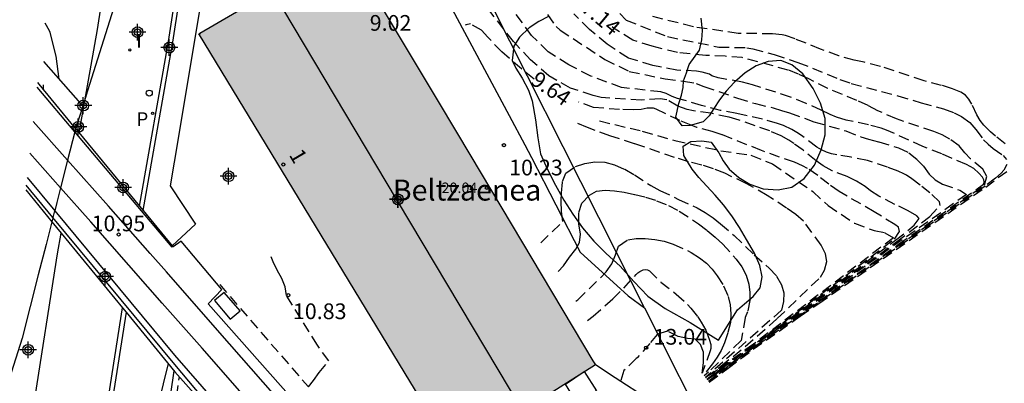
# Model space of a CAD drawing. Units: metres. Extents: x 587644 to 587994, y 4796539 to 4796790.
# Drawn here: x 587923 to 587970, y 4796572 to 4796589 of the extents above; entities that cross this region are included whole.
import ezdxf
from ezdxf.enums import TextEntityAlignment as Align

# ---------------------------------------------------------------- set-up
doc = ezdxf.new("R2010")
doc.units = ezdxf.units.M
doc.header["$MEASUREMENT"] = 0
doc.linetypes.add('TRAZOS_NORMALES', pattern=[0.75, 0.5, -0.25])
for name, color, linetype in [('010103', 9, 'Continuous'), ('020104', 34, 'Continuous'), ('020194', 31, 'TRAZOS_NORMALES'), ('020195', 30, 'TRAZOS_NORMALES'), ('020204', 9, 'Continuous'), ('020307', 24, 'Continuous'), ('020308', 9, 'Continuous'), ('060106', 9, 'Continuous'), ('060108', 9, 'Continuous'), ('060113', 4, 'Continuous'), ('060125', 1, 'Continuous'), ('060130', 9, 'Continuous'), ('060134', 9, 'Continuous'), ('060142', 4, 'Continuous'), ('070105', 6, 'Continuous'), ('070108', 9, 'Continuous'), ('070111', 6, 'Continuous'), ('080109', 9, 'Continuous'), ('080201', 9, 'Continuous'), ('080202', 9, 'Continuous'), ('080303', 9, 'Continuous'), ('080304', 9, 'Continuous'), ('080308', 9, 'Continuous'), ('100105', 3, 'Continuous'), ('100106', 63, 'Continuous'), ('210205', 4, 'Continuous'), ('210305', 4, 'Continuous'), ('260202', 9, 'Continuous'), ('270104', 9, 'Continuous'), ('270204', 9, 'Continuous'), ('270304', 9, 'Continuous'), ('990501', 21, 'Continuous'), ('C_Edificios', 5, 'Continuous'), ('Centroides', 1, 'Continuous')]:
    doc.layers.add(name, color=color, linetype=linetype)
for name, color, linetype, lineweight in [('020105', 24, 'Continuous', 30), ('060118', 9, 'Continuous', 30), ('060122', 9, 'Continuous', 30), ('080111', 7, 'Continuous', 30)]:
    doc.layers.add(name, color=color, linetype=linetype, lineweight=lineweight)
doc.styles.add('ARIAL', font='arial.ttf', dxfattribs={"height": 1})
doc.styles.add('ARIALI', font='ariali.ttf', dxfattribs={"height": 1})
doc.styles.add('ROMANS', font='romans__.ttf', dxfattribs={"height": 1})
doc.styles.get("Standard").update_dxf_attribs({"font": 'arial.ttf'})

# ---------------------------------------------------------------- blocks, each defined once
blk = doc.blocks.new('Centroide')
for points in [[(0.402, 0), (-0.402, 0)], [(0, -0.402), (0, 0.402)]]:
    blk.add_lwpolyline(points)
for radius in [0.256, 0.159]:
    blk.add_circle((0, 0), radius)
blk = doc.blocks.new('COTAPU')
blk.add_circle((0, 0), 0.075)
blk = doc.blocks.new('HUEPIV')
blk.add_circle((0, 0), 0.145)
blk = doc.blocks.new('PLUVI3')
blk.add_circle((0, 0), 0.055)
blk = doc.blocks.new('REIND')
blk.add_circle((0, 0), 0.055)
blk = doc.blocks.new('PUNTO')
blk.add_circle((0, 0), 0.075)
blk = doc.blocks.new('BloquePortal')
blk.add_circle((0, 0), 0.075)
at = {"flags": 5}
blk.add_attdef('INDICE', text='', height=0.75, dxfattribs=at).set_placement((0, 0), align=Align.MIDDLE_CENTER)

msp = doc.modelspace()

# ---------------------------------------------------------------- hatches: boundary and pattern name
at = {"layer": '990501'}
msp.add_hatch(color=256, dxfattribs=at).paths.add_polyline_path([(587938.705, 4796592.297), (587931.683, 4796588.189), (587943.863, 4796568.134), (587950.587, 4796572.397), (587944.647, 4796582.347)], flags=0)

# ---------------------------------------------------------------- linework, layer by layer
at = {"layer": '010103', "flags": 128}
for points in [[(587952.927, 4796575.119), (587951.595, 4796577.759), (587938.017, 4796604.686)], [(587924.68, 4796579.222), (587924.68, 4796579.22), (587924.4, 4796578.13), (587924.03, 4796576.69), (587923.26, 4796573.66), (587922.346, 4796570.748)], [(587952.927, 4796575.119), (587956.251, 4796568.526), (587958.48, 4796564.1), (587958.8, 4796563.48)]]:
    msp.add_lwpolyline(points, dxfattribs=at)
at = {"layer": '010103'}
for points in [[(587930.175, 4796597.418), (587929.807, 4796596.368), (587926.381, 4796585.476), (587926.231, 4796584.997)], [(587926.231, 4796584.997), (587926.151, 4796584.743)], [(587926.151, 4796584.743), (587926.023, 4796584.336), (587925.869, 4796583.847), (587925.815, 4796583.676), (587925.811, 4796583.662)], [(587925.772, 4796583.51), (587925.428, 4796582.163)], [(587925.811, 4796583.662), (587925.807, 4796583.649), (587925.774, 4796583.518), (587925.772, 4796583.51)], [(587925.428, 4796582.163), (587925.092, 4796580.841)], [(587925.092, 4796580.841), (587924.914, 4796580.143), (587924.812, 4796579.747)], [(587924.812, 4796579.747), (587924.81, 4796579.74), (587924.727, 4796579.427)], [(587924.727, 4796579.427), (587924.72, 4796579.4), (587924.68, 4796579.222)]]:
    msp.add_lwpolyline(points, dxfattribs=at)
at = {"layer": '020104', "elevation": 7}
msp.add_lwpolyline([(587930.222, 4796572.449), (587929.75, 4796570.52), (587929.26, 4796568.98), (587928.92, 4796568.29), (587926.352, 4796564.293)], dxfattribs=at)
at = {"layer": '020105', "elevation": 7.5}
msp.add_lwpolyline([(587922.602, 4796545.721), (587923.44, 4796546.48), (587923.93, 4796547.07), (587924.8, 4796548.64), (587927.67, 4796555.54), (587927.99, 4796556.24), (587928.45, 4796557.82), (587930.501, 4796572.108)], dxfattribs=at)
at = {"layer": '020194'}
for points, elevation in [([(587955.915, 4796571.697), (587956.596, 4796572.217), (587958.686, 4796573.707), (587964.946, 4796578.267), (587966.526, 4796579.467), (587967.026, 4796579.997), (587966.986, 4796580.177), (587966.536, 4796580.597), (587966.076, 4796580.967), (587965.676, 4796581.267), (587965.426, 4796581.437), (587965.296, 4796581.507), (587965.016, 4796581.637), (587964.516, 4796581.827), (587963.556, 4796582.147), (587962.776, 4796582.297), (587962.096, 4796582.407), (587961.846, 4796582.467), (587961.606, 4796582.547), (587961.366, 4796582.657), (587961.146, 4796582.787), (587960.416, 4796583.337), (587960.186, 4796583.487), (587959.946, 4796583.627), (587959.556, 4796583.807), (587959.266, 4796583.917), (587958.556, 4796584.117), (587957.327, 4796584.387), (587956.557, 4796584.537), (587955.647, 4796584.777), (587954.507, 4796585.107), (587954.247, 4796585.197), (587953.957, 4796585.337), (587953.71, 4796585.42), (587951.839, 4796585.63), (587950.375, 4796586.172), (587949.321, 4796586.709), (587948.342, 4796587.329), (587947.547, 4796588.104), (587946.484, 4796589.58)], 8.64), ([(587951.221, 4796589.691), (587952.049, 4796588.848), (587954.024, 4796588.057), (587956.472, 4796587.559), (587957.806, 4796587.528), (587958.087, 4796587.477), (587959.107, 4796587.197), (587960.246, 4796586.827), (587962.246, 4796586.017), (587962.786, 4796585.827), (587965.006, 4796585.237), (587966.116, 4796584.897), (587967.186, 4796584.607), (587967.686, 4796584.427), (587968.046, 4796584.237), (587968.436, 4796583.957), (587968.726, 4796583.627), (587969.086, 4796583.137), (587969.306, 4796582.917), (587969.546, 4796582.717), (587970.026, 4796582.387), (587970.186, 4796582.187)], 6.64), ([(587955.915, 4796571.697), (587956.556, 4796572.207), (587958.616, 4796573.687), (587964.896, 4796578.337), (587965.786, 4796579.057), (587966.016, 4796579.377), (587965.916, 4796579.497), (587965.506, 4796579.747), (587964.866, 4796580.047), (587964.106, 4796580.437), (587963.706, 4796580.697), (587963.446, 4796580.897), (587963.036, 4796581.157), (587962.586, 4796581.377), (587961.876, 4796581.657), (587961.446, 4796581.887), (587961.106, 4796582.127), (587960.486, 4796582.637), (587960.046, 4796582.957), (587959.816, 4796583.107), (587959.446, 4796583.317), (587958.906, 4796583.557), (587957.447, 4796584.067), (587956.957, 4796584.207), (587956.097, 4796584.397), (587955.267, 4796584.507), (587954.957, 4796584.577), (587954.517, 4796584.737), (587953.997, 4796585.037), (587953.672, 4796585.092), (587952.772, 4796585.027), (587950.864, 4796585.148), (587950.48, 4796585.25), (587949.398, 4796585.598), (587948.372, 4796586.181), (587947.498, 4796586.949), (587946.679, 4796587.817), (587945.39, 4796589.495)], 9.14), ([(587948.303, 4796589.111), (587948.715, 4796588.538), (587948.906, 4796588.372), (587951.035, 4796586.97), (587952.206, 4796586.395), (587953.912, 4796586.038), (587954.793, 4796585.928), (587955.397, 4796585.827), (587955.757, 4796585.677), (587957.357, 4796585.127), (587958.216, 4796584.857), (587959.056, 4796584.657), (587959.466, 4796584.537), (587959.846, 4796584.417), (587961.006, 4796583.997), (587962.526, 4796583.557), (587963.246, 4796583.277), (587963.606, 4796583.157), (587964.096, 4796583.037), (587965.036, 4796582.747), (587965.526, 4796582.517), (587965.916, 4796582.197), (587966.236, 4796581.867), (587966.496, 4796581.497), (587966.786, 4796581.217), (587967.136, 4796581.017), (587967.956, 4796580.727), (587968.276, 4796580.517), (587963.446, 4796577.107), (587962.746, 4796576.587), (587959.426, 4796574.207), (587957.026, 4796572.507), (587956.626, 4796572.217), (587955.915, 4796571.697)], 8.14), ([(587955.915, 4796571.697), (587956.336, 4796571.957), (587965.046, 4796578.147), (587969.096, 4796581.007), (587969.126, 4796581.067), (587969.126, 4796581.137), (587969.106, 4796581.217), (587969.036, 4796581.347), (587968.866, 4796581.547), (587968.626, 4796581.767), (587968.286, 4796581.957), (587967.596, 4796582.237), (587967.106, 4796582.457), (587966.206, 4796582.807), (587964.466, 4796583.597), (587964.206, 4796583.687), (587963.606, 4796583.847), (587962.546, 4796584.077), (587962.086, 4796584.217), (587961.786, 4796584.337), (587961.356, 4796584.547), (587960.636, 4796584.867), (587959.896, 4796585.167), (587958.077, 4796585.757), (587957.597, 4796585.887), (587956.447, 4796586.087), (587956.147, 4796586.187), (587956.027, 4796586.257), (587955.673, 4796586.367), (587955.411, 4796586.411), (587954.473, 4796586.455), (587953.333, 4796586.679), (587952.161, 4796587.032), (587951.146, 4796587.692), (587950.307, 4796588.392), (587949.567, 4796589.149)], 7.64), ([(587970.126, 4796582.947), (587969.656, 4796583.307), (587969.426, 4796583.507), (587969.106, 4796583.837), (587968.926, 4796584.057), (587968.766, 4796584.317), (587968.536, 4796584.837), (587968.396, 4796585.067), (587968.226, 4796585.257), (587968.006, 4796585.407), (587967.606, 4796585.567), (587967.096, 4796585.727), (587966.256, 4796585.947), (587964.176, 4796586.637), (587963.396, 4796586.837), (587962.926, 4796586.927), (587962.196, 4796587.137), (587961.326, 4796587.457), (587960.107, 4796587.947), (587959.647, 4796588.107), (587959.487, 4796588.147), (587959.035, 4796588.19), (587957.401, 4796588.211), (587955.259, 4796588.52), (587953.115, 4796589.075)], 6.64), ([(587955.842, 4796571.789), (587956.566, 4796572.327), (587957.736, 4796573.267), (587959.256, 4796574.597), (587961.316, 4796576.577), (587961.516, 4796576.907), (587961.616, 4796577.317), (587961.556, 4796577.697), (587961.356, 4796578.097), (587960.506, 4796579.247), (587960.146, 4796579.567), (587959.706, 4796579.877), (587958.776, 4796580.477), (587957.776, 4796581.047), (587956.756, 4796581.537), (587956.226, 4796581.747), (587955.657, 4796581.927), (587955.027, 4796582.087), (587954.367, 4796582.287), (587952.447, 4796582.947), (587951.277, 4796583.327), (587950.207, 4796583.717), (587949.633, 4796583.951)], 10.64), ([(587950.785, 4796584.032), (587952.826, 4796583.546), (587954.379, 4796583.097), (587956.569, 4796582.61), (587958.006, 4796582.397), (587959.036, 4796581.987), (587960.956, 4796580.657), (587961.686, 4796579.997), (587962.936, 4796579.147), (587963.876, 4796578.797), (587964.386, 4796578.697), (587964.796, 4796578.457), (587958.126, 4796573.377), (587956.426, 4796572.157), (587955.842, 4796571.789)], 10.14), ([(587947.983, 4796578.219), (587949.037, 4796579.227), (587948.977, 4796579.717), (587948.957, 4796580.207), (587948.967, 4796580.607), (587949.017, 4796581.147), (587949.177, 4796581.547), (587949.647, 4796581.857), (587950.087, 4796581.997), (587950.567, 4796582.087), (587951.037, 4796582.067), (587951.507, 4796581.937), (587951.987, 4796581.727), (587952.447, 4796581.457), (587953.227, 4796580.957), (587953.667, 4796580.717), (587954.557, 4796580.287), (587955.436, 4796579.887), (587955.826, 4796579.667), (587956.206, 4796579.407), (587956.556, 4796579.127), (587957.206, 4796578.557), (587958.156, 4796577.637), (587958.876, 4796577.007), (587959.226, 4796576.627), (587959.466, 4796576.217), (587959.566, 4796575.827), (587959.556, 4796575.407), (587959.466, 4796574.997), (587955.842, 4796571.789)], 11.14), ([(587970.206, 4796581.947), (587970.066, 4796581.687), (587969.926, 4796581.537), (587969.656, 4796581.307), (587969.166, 4796580.927), (587958.576, 4796573.507), (587956.886, 4796572.267), (587956.356, 4796571.857), (587956.017, 4796571.568), (587956.916, 4796572.227), (587958.116, 4796573.137), (587960.356, 4796574.717), (587961.236, 4796575.317), (587969.196, 4796580.877), (587970.276, 4796581.687)], 6.64), ([(587948.809, 4796576.841), (587949.067, 4796577.117), (587949.357, 4796577.527), (587949.657, 4796577.907), (587949.837, 4796578.237), (587949.877, 4796578.627), (587949.797, 4796579.127), (587949.797, 4796579.657), (587949.947, 4796580.107), (587950.307, 4796580.487), (587950.647, 4796580.677), (587951.057, 4796580.727), (587951.497, 4796580.697), (587951.967, 4796580.627), (587952.467, 4796580.527), (587952.977, 4796580.397), (587953.507, 4796580.227), (587954.067, 4796579.997), (587954.586, 4796579.727), (587955.496, 4796579.127), (587955.916, 4796578.807), (587956.296, 4796578.487), (587956.656, 4796578.147), (587957.306, 4796577.437), (587957.576, 4796577.067), (587957.776, 4796576.667), (587957.896, 4796576.247), (587957.946, 4796575.847), (587957.946, 4796575.467), (587957.846, 4796574.927), (587957.726, 4796574.657), (587957.536, 4796573.547), (587955.986, 4796572.049), (587955.777, 4796571.87)], 11.64), ([(587932.681, 4796576.22), (587936.907, 4796571.338), (587937.147, 4796571.638), (587937.417, 4796572.028), (587937.877, 4796572.578), (587937.337, 4796573.328), (587935.857, 4796575.708), (587935.807, 4796576.108), (587935.637, 4796576.508), (587935.417, 4796576.908), (587935.227, 4796577.308), (587935.13, 4796577.549)], 10.64), ([(587950.211, 4796574.504), (587950.476, 4796574.707), (587951.416, 4796575.537), (587951.946, 4796576.057), (587952.526, 4796576.697), (587952.616, 4796576.777), (587952.706, 4796576.847), (587952.866, 4796576.927), (587952.996, 4796576.937), (587953.076, 4796576.927), (587953.166, 4796576.877), (587953.716, 4796576.337), (587954.446, 4796575.767), (587954.986, 4796575.267), (587955.146, 4796575.097), (587955.476, 4796574.677), (587955.636, 4796574.427), (587955.846, 4796574.047), (587955.956, 4796573.797), (587956.036, 4796573.567), (587956.086, 4796573.357), (587956.086, 4796573.167), (587956.066, 4796573.067), (587955.676, 4796571.997), (587955.737, 4796572.491), (587955.737, 4796572.989), (587955.606, 4796573.357), (587955.348, 4796573.615), (587954.976, 4796573.647), (587954.529, 4796573.743), (587954.026, 4796574.004), (587953.536, 4796573.847), (587953.176, 4796573.407), (587952.576, 4796572.727), (587952.54, 4796572.69), (587951.95, 4796572.12), (587951.79, 4796571.62)], 12.64), ([(587927.06, 4796546.14), (587926.72, 4796546.59), (587926.65, 4796547.34), (587926.48, 4796548.23), (587926.72, 4796549.63), (587926.81, 4796550.13), (587928.77, 4796557.54), (587930.76, 4796571.82)], 7.64)]:
    msp.add_lwpolyline(points, dxfattribs=dict(at, elevation=elevation))
at = {"layer": '020195'}
for points, elevation in [([(587947.671, 4796586.031), (587947.066, 4796586.513), (587946.134, 4796587.326), (587945.459, 4796588.023), (587945.161, 4796588.36), (587944.627, 4796588.661), (587944.427, 4796588.625), (587944.375, 4796588.596)], 9.64), ([(587955.981, 4796571.613), (587956.626, 4796572.127), (587958.156, 4796573.247), (587969.136, 4796580.967), (587969.256, 4796581.387), (587969.066, 4796581.737), (587968.476, 4796582.227), (587968.206, 4796582.517), (587967.936, 4796582.847), (587967.486, 4796583.167), (587967.116, 4796583.367), (587966.716, 4796583.527), (587964.946, 4796584.127), (587964.056, 4796584.517), (587963.586, 4796584.767), (587963.056, 4796585.007), (587961.666, 4796585.577), (587960.756, 4796586.047), (587960.276, 4796586.267), (587959.786, 4796586.457), (587957.587, 4796587.057), (587956.778, 4796587.119), (587955.852, 4796587.155), (587954.505, 4796587.295), (587953.288, 4796587.595), (587952.376, 4796587.889), (587951.482, 4796588.449), (587951.394, 4796588.522)], 7.14), ([(587955.902, 4796571.714), (587956.526, 4796572.207), (587957.706, 4796573.047), (587958.926, 4796573.947), (587964.846, 4796578.397), (587965.086, 4796578.757), (587965.036, 4796578.967), (587964.866, 4796579.087), (587963.886, 4796579.697), (587962.206, 4796580.667), (587961.716, 4796581.007), (587961.186, 4796581.427), (587960.706, 4796581.757), (587960.466, 4796581.887), (587960.076, 4796582.057), (587958.506, 4796582.617), (587956.627, 4796583.377), (587956.157, 4796583.527), (587955.427, 4796583.727), (587955.147, 4796583.827), (587954.617, 4796584.047), (587953.487, 4796584.597), (587953.366, 4796584.637), (587953.055, 4796584.637), (587952.778, 4796584.582), (587952.4, 4796584.563), (587951.737, 4796584.573), (587950.501, 4796584.674), (587949.783, 4796584.938)], 9.64), ([(587949.658, 4796575.427), (587949.747, 4796575.497), (587950.837, 4796576.547), (587951.107, 4796576.827), (587951.367, 4796577.217), (587951.547, 4796577.637), (587951.697, 4796578.057), (587952.137, 4796578.357), (587952.527, 4796578.427), (587952.967, 4796578.417), (587953.416, 4796578.367), (587953.866, 4796578.287), (587954.296, 4796578.157), (587955.156, 4796577.757), (587955.556, 4796577.497), (587955.886, 4796577.237), (587956.156, 4796576.957), (587956.396, 4796576.647), (587956.696, 4796576.157), (587956.926, 4796575.647), (587957.016, 4796575.257), (587957.046, 4796574.827), (587957.026, 4796574.417), (587956.896, 4796573.917), (587956.736, 4796573.447), (587956.586, 4796573.077), (587956.386, 4796572.757), (587956.177, 4796572.445), (587955.75, 4796571.905)], 12.14)]:
    msp.add_lwpolyline(points, dxfattribs=dict(at, elevation=elevation))
at = {"layer": '060106', "flags": 128}
msp.add_lwpolyline([(587931.727, 4796588.215), (587931.714, 4796588.139)], dxfattribs=at)
at = {"layer": '060108', "flags": 128}
msp.add_lwpolyline([(587936.668, 4796604.217), (587936.857, 4796602.627), (587936.507, 4796602.397), (587940.097, 4796596.237), (587946.477, 4796584.287), (587947.226, 4796582.889), (587947.537, 4796582.287), (587949.857, 4796577.767), (587952.146, 4796575.687), (587952.927, 4796575.119)], dxfattribs=at)
at = {"layer": '060113'}
for points in [[(587929.03, 4796579.757), (587930.437, 4796587.798), (587931.345, 4796593.68), (587933.388, 4796599.319)], [(587928.212, 4796574.905), (587926.127, 4796561.557), (587923.816, 4796547.932), (587923.744, 4796547.6), (587923.65, 4796547.287), (587923.536, 4796546.976), (587923.401, 4796546.665), (587923.256, 4796546.376), (587923.09, 4796546.085), (587922.905, 4796545.808), (587922.719, 4796545.538), (587922.5, 4796545.278), (587922.285, 4796545.042), (587922.049, 4796544.806), (587916.889, 4796540.039)]]:
    msp.add_lwpolyline(points, dxfattribs=at)
at = {"layer": '060118', "flags": 128}
for points in [[(587925.428, 4796582.163), (587923.79, 4796584.01)], [(587925.092, 4796580.841), (587923.62, 4796582.49)], [(587930.136, 4796576.826), (587929.359, 4796577.708)], [(587941.8, 4796563.449), (587937.271, 4796568.689), (587932.691, 4796573.925), (587930.136, 4796576.826)], [(587929.943, 4796575.34), (587929.254, 4796576.122)], [(587940.326, 4796563.43), (587936.42, 4796567.949), (587931.844, 4796573.181), (587929.943, 4796575.34)]]:
    msp.add_lwpolyline(points, dxfattribs=at)
at = {"layer": '060118'}
for points in [[(587929.359, 4796577.708), (587927.375, 4796579.961), (587925.428, 4796582.163)], [(587929.254, 4796576.122), (587926.53, 4796579.215), (587925.092, 4796580.841)]]:
    msp.add_lwpolyline(points, dxfattribs=at)
at = {"layer": '060122', "flags": 128}
msp.add_lwpolyline([(587954, 4796569.61), (587953.11, 4796570.75), (587951.537, 4796571.777), (587950.587, 4796572.397)], dxfattribs=at)
at = {"layer": '060125'}
for points in [[(587923.99, 4796585.87), (587924.27, 4796585.531)], [(587924.27, 4796585.531), (587925.811, 4796583.662)], [(587925.811, 4796583.662), (587925.961, 4796583.478)], [(587925.961, 4796583.478), (587928.862, 4796579.96)], [(587923.43, 4796580.75), (587924.68, 4796579.222)], [(587928.862, 4796579.96), (587929.03, 4796579.757)], [(587929.03, 4796579.757), (587930.419, 4796578.071)], [(587930.419, 4796578.071), (587930.453, 4796578.03)]]:
    msp.add_lwpolyline(points, dxfattribs=at)
at = {"layer": '060125', "flags": 128}
for points in [[(587924.68, 4796579.222), (587925.122, 4796578.682)], [(587925.122, 4796578.682), (587928.042, 4796575.113)], [(587932.123, 4796575.305), (587932.775, 4796575.993), (587930.843, 4796578.289), (587930.453, 4796578.03)], [(587930.453, 4796578.03), (587930.409, 4796578.001)], [(587928.042, 4796575.113), (587928.212, 4796574.905)], [(587928.212, 4796574.905), (587930.54, 4796572.06), (587933.54, 4796568.68)]]:
    msp.add_lwpolyline(points, dxfattribs=at)
at = {"layer": '060130'}
for points in [[(587924.285, 4796586.873), (587926.151, 4796584.743)], [(587926.151, 4796584.743), (587926.18, 4796584.71)]]:
    msp.add_lwpolyline(points, dxfattribs=at)
at = {"layer": '060134'}
for points in [[(587925.02, 4796586.03), (587924.89, 4796587.12), (587924.6, 4796588.26), (587924.56, 4796588.33), (587924.36, 4796588.7)], [(587923.5, 4796581.33), (587924.812, 4796579.747)]]:
    msp.add_lwpolyline(points, dxfattribs=at)
at = {"layer": '060134', "flags": 128}
msp.add_lwpolyline([(587924.812, 4796579.747), (587930.524, 4796572.855), (587935.74, 4796566.87), (587937.69, 4796564.24)], dxfattribs=at)
at = {"layer": '060142', "flags": 128}
msp.add_lwpolyline([(587943.033, 4796563.464), (587941.849, 4796564.317), (587932.123, 4796575.305)], dxfattribs=at)
at = {"layer": '070105', "flags": 128}
for points in [[(587933.388, 4796599.319), (587931.859, 4796590.175), (587930.503, 4796582.067)], [(587930.503, 4796582.067), (587930.312, 4796580.928), (587931.53, 4796579.102), (587930.419, 4796578.071)]]:
    msp.add_lwpolyline(points, dxfattribs=at)
at = {"layer": '070108'}
for points in [[(587925.772, 4796583.51), (587923.97, 4796585.65)], [(587930.409, 4796578.001), (587925.772, 4796583.51)], [(587933.54, 4796568.68), (587933.46, 4796568.92), (587930.534, 4796572.405), (587924.727, 4796579.427)]]:
    msp.add_lwpolyline(points, dxfattribs=at)
at = {"layer": '070108', "flags": 128}
msp.add_lwpolyline([(587924.727, 4796579.427), (587923.46, 4796580.96)], dxfattribs=at)
at = {"layer": '070111'}
msp.add_lwpolyline([(587924.26, 4796585.75), (587924.27, 4796585.531)], dxfattribs=at)
at = {"layer": '080109', "flags": 128}
msp.add_lwpolyline([(587947.123, 4796570.202), (587941.157, 4796580.221), (587935.19, 4796590.241)], dxfattribs=at)
at = {"layer": '080111', "flags": 128}
for points in [[(587950.587, 4796572.397), (587943.863, 4796568.134), (587931.714, 4796588.139), (587931.683, 4796588.189), (587931.727, 4796588.215), (587938.539, 4796592.2), (587938.705, 4796592.297)], [(587938.705, 4796592.297), (587943.134, 4796584.88), (587944.647, 4796582.347), (587950.473, 4796572.588), (587950.587, 4796572.397)]]:
    msp.add_lwpolyline(points, dxfattribs=at)
at = {"layer": '100105'}
for points in [[(587928.88, 4796601.67), (587926.83, 4796588.4), (587926.231, 4796584.997)], [(587928.862, 4796579.96), (587930.24, 4796587.83), (587931.15, 4796593.73), (587933.567, 4796600.385)], [(587926.231, 4796584.997), (587926.18, 4796584.71)], [(587926.18, 4796584.71), (587925.961, 4796583.478)], [(587922.346, 4796570.748), (587923.82, 4796570.47), (587924.95, 4796577.69), (587925.122, 4796578.682)], [(587916.594, 4796540.039), (587921.91, 4796544.95), (587922.14, 4796545.18), (587922.35, 4796545.41), (587922.56, 4796545.66), (587922.74, 4796545.92), (587922.92, 4796546.19), (587923.08, 4796546.47), (587923.22, 4796546.75), (587923.35, 4796547.05), (587923.46, 4796547.35), (587923.55, 4796547.65), (587923.62, 4796547.97), (587925.93, 4796561.59), (587928.042, 4796575.113)]]:
    msp.add_lwpolyline(points, dxfattribs=at)
at = {"layer": '100106', "color": 63, "flags": 128}
for points in [[(587948.357, 4796589.018), (587947.894, 4796588.775), (587947.434, 4796588.477), (587946.967, 4796588.027), (587946.696, 4796587.593), (587946.625, 4796586.917), (587946.79, 4796586.547), (587947.1, 4796586.068), (587947.403, 4796585.496), (587947.57, 4796584.993), (587947.74, 4796584.089), (587947.845, 4796583.219), (587947.967, 4796582.467), (587948.297, 4796581.747), (587948.687, 4796580.967), (587949.077, 4796580.257), (587949.507, 4796579.577), (587949.967, 4796578.937), (587950.507, 4796578.297), (587951.107, 4796577.707), (587951.767, 4796577.107), (587952.426, 4796576.377), (587953.096, 4796575.667), (587953.916, 4796575.077), (587955.106, 4796574.417), (587956.456, 4796573.567), (587957.356, 4796575.017), (587957.696, 4796575.297), (587958.106, 4796575.647), (587958.446, 4796576.067), (587958.546, 4796576.587), (587958.426, 4796577.127), (587958.166, 4796577.717), (587957.796, 4796578.367), (587957.456, 4796578.947), (587957.086, 4796579.507), (587956.696, 4796580.027), (587956.306, 4796580.487), (587955.906, 4796580.917), (587955.526, 4796581.337), (587955.207, 4796581.737), (587954.807, 4796582.377), (587954.777, 4796582.827), (587955.137, 4796583.047), (587955.667, 4796583.087), (587956.107, 4796583.017), (587956.466, 4796582.507), (587956.676, 4796582.127), (587956.966, 4796581.737), (587957.426, 4796581.327), (587957.956, 4796581.007), (587958.586, 4796580.797), (587959.296, 4796580.737), (587959.956, 4796580.877), (587960.536, 4796581.287), (587961.036, 4796581.917), (587961.356, 4796582.647), (587961.536, 4796583.377), (587961.536, 4796584.147), (587961.326, 4796584.877), (587960.976, 4796585.587), (587960.476, 4796586.287), (587959.956, 4796586.717), (587959.427, 4796586.917), (587958.827, 4796586.877), (587958.257, 4796586.657), (587957.727, 4796586.327), (587957.207, 4796585.867), (587956.817, 4796585.447), (587956.507, 4796585.047), (587956.227, 4796584.627), (587956.007, 4796584.277), (587955.727, 4796583.997), (587955.107, 4796583.817), (587954.727, 4796583.797), (587954.417, 4796584.207), (587954.567, 4796584.867), (587954.687, 4796585.267), (587954.777, 4796585.627), (587954.785, 4796585.947), (587954.936, 4796586.333)], [(587954.936, 4796586.333), (587955.064, 4796586.728), (587955.554, 4796587.41), (587955.662, 4796587.903), (587955.7, 4796588.349), (587955.637, 4796588.939)]]:
    msp.add_lwpolyline(points, dxfattribs=at)
at = {"layer": '270104', "flags": 128}
for points in [[(587933.647, 4796574.968), (587932.887, 4796575.838), (587932.427, 4796575.458), (587933.177, 4796574.568), (587933.647, 4796574.968)], [(587950.646, 4796571.157), (587949.726, 4796570.567), (587949.156, 4796571.477), (587950.056, 4796572.067), (587950.646, 4796571.157)]]:
    msp.add_lwpolyline(points, dxfattribs=at)

# ---------------------------------------------------------------- block references
at = {"layer": '020204'}
for p, rotation in [((587946.227, 4796582.877, 10.23), 359.9987685839998), ((587927.86, 4796578.61, 10.94), 359.99), ((587935.95, 4796575.717, 10.825), 359.9987685839998), ((587953.006, 4796573.207, 13.04), 359.9987685839998)]:
    msp.add_blockref('COTAPU', p, dxfattribs=dict(at, rotation=rotation))
at = {"layer": '080201', "rotation": 359.9987685839998}
msp.add_blockref('PUNTO', (587945.414, 4796580.841, 20.042), dxfattribs=at)
at = {"layer": '080202', "rotation": 359.9987685839998}
msp.add_blockref('BloquePortal', (587935.708, 4796581.955), dxfattribs=at)
at = {"layer": '210205'}
msp.add_blockref('PLUVI3', (587929.482, 4796584.394, 6.266), dxfattribs=at)
at = {"layer": '260202'}
msp.add_blockref('HUEPIV', (587929.322, 4796585.359), dxfattribs=at)
at = {"layer": '270204'}
msp.add_blockref('REIND', (587928.395, 4796587.423, 6.433), dxfattribs=at)
at = {"layer": 'C_Edificios', "rotation": 359.9987685915977}
msp.add_blockref('Centroide', (587941.177, 4796580.287), dxfattribs=at)
at = {"layer": 'Centroides'}
for p in [(587928.762, 4796588.268), (587928.074, 4796580.858), (587927.219, 4796576.6)]:
    msp.add_blockref('Centroide', p, dxfattribs=at)
at = {"layer": 'Centroides', "rotation": 359.9987685915977}
for p in [(587930.277, 4796587.535), (587926.174, 4796584.765), (587925.937, 4796583.747), (587933.1, 4796581.394), (587941.179, 4796580.291), (587923.548, 4796573.111)]:
    msp.add_blockref('Centroide', p, dxfattribs=at)

# ---------------------------------------------------------------- texts
at = {"layer": '020307', "style": 'ARIALI'}
for s, rotation, p in [('7.14', 320.0658, (587949.854, 4796589.329)), ('9.64', 325.3878, (587947.446, 4796585.835))]:
    msp.add_text(s, height=0.75, rotation=rotation, dxfattribs=at).set_placement(p)
at = {"layer": '020308', "style": 'ARIAL'}
for s, rotation, p in [('9.02', 359.9988, (587939.83, 4796588.335)), ('10.23', 359.9988, (587946.478, 4796581.433)), ('10.95', 359.99, (587926.573, 4796578.766)), ('10.83', 359.9988, (587936.168, 4796574.573)), ('13.04', 359.9988, (587953.36, 4796573.356))]:
    msp.add_text(s, height=0.75, rotation=rotation, dxfattribs=at).set_placement(p)
at = {"layer": '080303', "style": 'ARIAL'}
msp.add_text('20.04', height=0.5, rotation=359.9988, dxfattribs=at).set_placement((587943.255, 4796580.591))
at = {"layer": '080304', "style": 'ARIALI'}
msp.add_text('Beltzaenea', height=1, dxfattribs=at).set_placement((587940.931, 4796580.232))
at = {"layer": '080308', "style": 'ARIALI'}
msp.add_text('1', height=0.75, rotation=300.5539, dxfattribs=at).set_placement((587935.962, 4796582.414))
at = {"layer": '210305', "style": 'ROMANS'}
msp.add_text('P', height=0.65, dxfattribs=at).set_placement((587928.713, 4796583.796))
at = {"layer": '270304', "style": 'ROMANS'}
msp.add_text('I', height=0.65, dxfattribs=at).set_placement((587928.701, 4796587.529))

doc.saveas('drawing.dxf')
